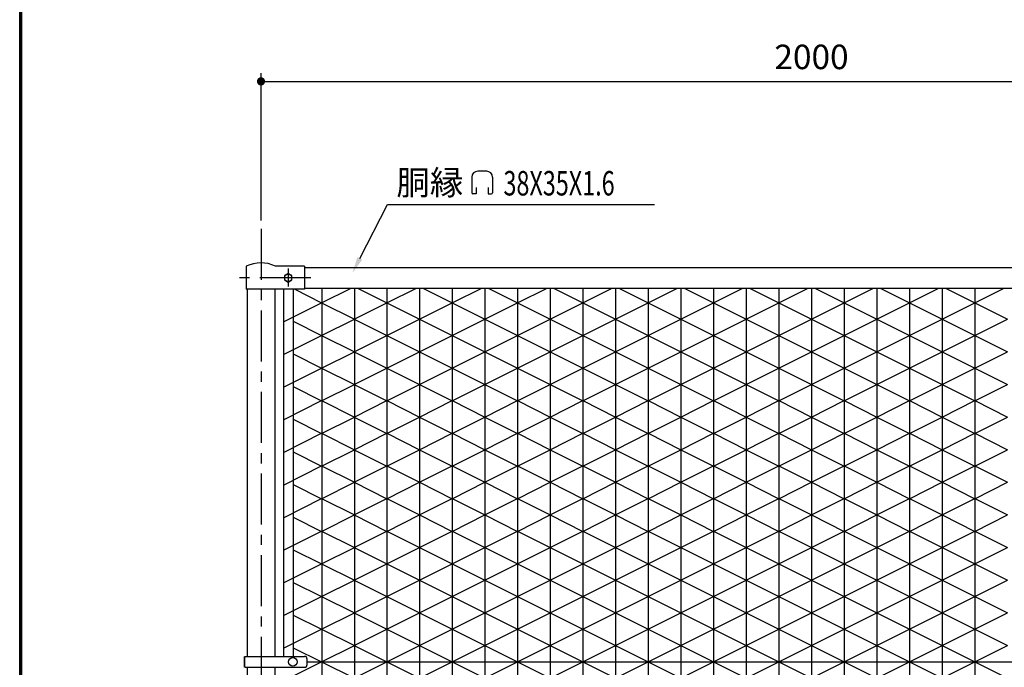
# Model space of a CAD drawing. Extents: x 20 to 8870, y -32 to 6268.
# Drawn here: x 395 to 2204, y 3380 to 4570 of the extents above; entities that cross this region are included whole.
import ezdxf

# ---------------------------------------------------------------- set-up
doc = ezdxf.new("R2010")
doc.units = 0
doc.header["$LTSCALE"] = 75
doc.header["$MEASUREMENT"] = 0
doc.header["$PDMODE"] = 35
doc.linetypes.add('CENTER', pattern=[2, 1.25, -0.25, 0.25, -0.25])
doc.layers.get('DEFPOINTS').update_dxf_attribs({"linetype": 'CONTINUOUS'})
for name, color, linetype in [('AMI-HATCH', 6, 'CONTINUOUS'), ('BOLT', 3, 'CONTINUOUS'), ('BUHIN', 7, 'CONTINUOUS'), ('KOUZOU', 7, 'CONTINUOUS'), ('SUNPOU', 1, 'CONTINUOUS'), ('WAKU', 7, 'CONTINUOUS')]:
    doc.layers.add(name, color=color, linetype=linetype)
doc.styles.add('ROMANSE', font='Romans.shx', dxfattribs={"width": 0.85, "height": 45, "bigfont": 'BIGFONT.SHX'})
doc.dimstyles.new('MARUR12', dxfattribs={"dimscale": 15, "dimtxt": 3, "dimasz": 2, "dimexe": 1, "dimexo": 1, "dimgap": 1.5, "dimtad": 1, "dimdec": 0, "dimzin": 0, "dimdsep": 46, "dimtxsty": 'ROMANSE', "dimblk1": 'M1', "dimblk2": 'M1', "dimsah": 1, "dimcen": 0, "dimclrd": 1, "dimclre": 1, "dimclrt": 3, "dimadec": 0, "dimazin": 0, "dimtfac": 2, "dimtdec": 0, "dimtmove": 2, "dimatfit": 3, "dimldrblk": 'M1', "dimfxl": 1, "dimtolj": 1, "dimtzin": 0, "dimarcsym": 0})

# ---------------------------------------------------------------- blocks, each defined once
blk = doc.blocks.new('M1')
at = {"layer": 'SUNPOU'}
blk.add_line((-0.25, 0), (-1.929, 0), dxfattribs=at)
at = {"layer": 'SUNPOU', "const_width": 0.25}
blk.add_lwpolyline([(-0.125, 0, 1), (0.125, 0, 1)], format="xyb", close=True, dxfattribs=at)
blk = doc.blocks.new('*D3')
at = {"layer": 'DEFPOINTS', "color": 0, "transparency": 16777216}
for p in [(2861.7, 4457), (838.7, 4186.2), (2861.7, 4186.2)]:
    blk.add_point(p, dxfattribs=at)
at = {"layer": 'SUNPOU', "color": 1, "lineweight": -2, "transparency": 16777216}
for p, q in [((838.7, 4201.2), (838.7, 4472)), ((2861.7, 4201.2), (2861.7, 4472)), ((868.7, 4457), (2831.7, 4457))]:
    blk.add_line(p, q, dxfattribs=at)
at = {"layer": 'SUNPOU', "color": 1, "lineweight": -2, "transparency": 16777216, "xscale": 30, "yscale": 30, "zscale": 30, "rotation": 180}
blk.add_blockref('M1', (838.7, 4457), dxfattribs=at)
at = {"layer": 'SUNPOU', "color": 1, "lineweight": -2, "transparency": 16777216, "xscale": 30, "yscale": 30, "zscale": 30}
blk.add_blockref('M1', (2861.7, 4457), dxfattribs=at)
at = {"layer": 'SUNPOU', "color": 3, "transparency": 16777216, "insert": (1850.2, 4502), "char_height": 45, "attachment_point": 5, "style": 'ROMANSE'}
blk.add_mtext('\\A1;2000', dxfattribs=at)
blk = doc.blocks.new('DB-MARK')
at = {"layer": 'SUNPOU', "color": 3}
for p, q in [((0.69, 3.75), (-0.69, 3.75)), ((-1.59, 2.85), (-1.59, 0.42)), ((1.59, 2.85), (1.59, 0.42)), ((-0.91, 0.27), (-1.44, 0.27)), ((-0.91, 1.26), (-0.91, 0.27)), ((0.91, 1.26), (0.91, 0.27)), ((0.91, 0.27), (1.44, 0.27))]:
    blk.add_line(p, q, dxfattribs=at)
for centre, radius, start, end in [((-0.69, 2.85), 0.9, 90, 180), ((0.69, 2.85), 0.9, 0, 90), ((-1.44, 0.42), 0.15, 180, 270), ((1.44, 0.42), 0.15, 270, 360)]:
    blk.add_arc(centre, radius, start, end, dxfattribs=at)

msp = doc.modelspace()

# ---------------------------------------------------------------- linework, layer by layer
at = {"layer": 'AMI-HATCH'}
for p, q in [((900.6, 4074.8), (950.1, 4050)), ((950.1, 4050), (1004.2, 4077.1)), ((950.2, 4077.1), (950.2, 2703.1)), ((1010.2, 4077.1), (1010.2, 2703.1)), ((1016.1, 4077.1), (1070.1, 4050)), ((1070.1, 4050), (1124.2, 4077.1)), ((1070.2, 4077.1), (1070.2, 2703.1)), ((1130.2, 4077.1), (1130.2, 2703.1)), ((1136.1, 4077.1), (1190.1, 4050)), ((1190.1, 4050), (1244.2, 4077.1)), ((1190.2, 4077.1), (1190.2, 2703.1)), ((1250.2, 4077.1), (1250.2, 2703.1)), ((1256.1, 4077.1), (1310.1, 4050)), ((1310.1, 4050), (1364.2, 4077.1)), ((1310.2, 4077.1), (1310.2, 2703.1)), ((1370.2, 4077.1), (1370.2, 2703.1)), ((1376.1, 4077.1), (1430.1, 4050)), ((1430.1, 4050), (1484.2, 4077.1)), ((1430.2, 4077.1), (1430.2, 2703.1)), ((1490.2, 4077.1), (1490.2, 2703.1)), ((1496.1, 4077.1), (1550.1, 4050)), ((1550.1, 4050), (1604.2, 4077.1)), ((1550.2, 4077.1), (1550.2, 2703.1)), ((1610.2, 4077.1), (1610.2, 2703.1)), ((1616.1, 4077.1), (1670.1, 4050)), ((1670.1, 4050), (1724.2, 4077.1)), ((1670.2, 4077.1), (1670.2, 2703.1)), ((1730.2, 4077.1), (1730.2, 2703.1)), ((1736.1, 4077.1), (1790.1, 4050)), ((1790.1, 4050), (1844.2, 4077.1)), ((1790.2, 4077.1), (1790.2, 2703.1)), ((1850.2, 4077.1), (1850.2, 2703.1)), ((1856.1, 4077.1), (1910.1, 4050)), ((1910.1, 4050), (1964.2, 4077.1)), ((1910.2, 4077.1), (1910.2, 2703.1)), ((1970.2, 4077.1), (1970.2, 2703.1)), ((1976.1, 4077.1), (2030.1, 4050)), ((2030.1, 4050), (2084.2, 4077.1)), ((2030.2, 4077.1), (2030.2, 2703.1)), ((2090.2, 4077.1), (2090.2, 2703.1)), ((2096.1, 4077.1), (2150.1, 4050)), ((2150.1, 4050), (2204.2, 4077.1)), ((2150.2, 4077.1), (2150.2, 2703.1)), ((880.1, 4015.1), (950.1, 4050.2)), ((950.1, 4050.2), (1010.2, 4020.1)), ((1010.1, 4020.1), (1070.1, 4050.2)), ((1070.1, 4050.2), (1130.2, 4020.1)), ((1130.1, 4020.1), (1190.1, 4050.2)), ((1190.1, 4050.2), (1250.2, 4020.1)), ((1250.1, 4020.1), (1310.1, 4050.2)), ((1310.1, 4050.2), (1370.2, 4020.1)), ((1370.1, 4020.1), (1430.1, 4050.2)), ((1430.1, 4050.2), (1490.2, 4020.1)), ((1490.1, 4020.1), (1550.1, 4050.2)), ((1550.1, 4050.2), (1610.2, 4020.1)), ((1610.1, 4020.1), (1670.1, 4050.2)), ((1670.1, 4050.2), (1730.2, 4020.1)), ((1730.1, 4020.1), (1790.1, 4050.2)), ((1790.1, 4050.2), (1850.2, 4020.1)), ((1850.1, 4020.1), (1910.1, 4050.2)), ((1910.1, 4050.2), (1970.2, 4020.1)), ((1970.1, 4020.1), (2030.1, 4050.2)), ((2030.1, 4050.2), (2090.2, 4020.1)), ((2090.1, 4020.1), (2150.1, 4050.2)), ((2150.1, 4050.2), (2210.2, 4020.1)), ((950.1, 3990), (1010.2, 4020.1)), ((1010.1, 4020.1), (1070.1, 3990)), ((1070.1, 3990), (1130.2, 4020.1)), ((1130.1, 4020.1), (1190.1, 3990)), ((1190.1, 3990), (1250.2, 4020.1)), ((1250.1, 4020.1), (1310.1, 3990)), ((1310.1, 3990), (1370.2, 4020.1)), ((1370.1, 4020.1), (1430.1, 3990)), ((1430.1, 3990), (1490.2, 4020.1)), ((1490.1, 4020.1), (1550.1, 3990)), ((1550.1, 3990), (1610.2, 4020.1)), ((1610.1, 4020.1), (1670.1, 3990)), ((1670.1, 3990), (1730.2, 4020.1)), ((1730.1, 4020.1), (1790.1, 3990)), ((1790.1, 3990), (1850.2, 4020.1)), ((1850.1, 4020.1), (1910.1, 3990)), ((1910.1, 3990), (1970.2, 4020.1)), ((1970.1, 4020.1), (2030.1, 3990)), ((2030.1, 3990), (2090.2, 4020.1)), ((2090.1, 4020.1), (2150.1, 3990)), ((2150.1, 3990), (2210.2, 4020.1)), ((898.1, 4016.1), (950.1, 3990)), ((880.1, 3955.1), (950.1, 3990.2)), ((950.1, 3990.2), (1010.2, 3960.1)), ((1010.1, 3960.1), (1070.1, 3990.2)), ((1070.1, 3990.2), (1130.2, 3960.1)), ((1130.1, 3960.1), (1190.1, 3990.2)), ((1190.1, 3990.2), (1250.2, 3960.1)), ((1250.1, 3960.1), (1310.1, 3990.2)), ((1310.1, 3990.2), (1370.2, 3960.1)), ((1370.1, 3960.1), (1430.1, 3990.2)), ((1430.1, 3990.2), (1490.2, 3960.1)), ((1490.1, 3960.1), (1550.1, 3990.2)), ((1550.1, 3990.2), (1610.2, 3960.1)), ((1610.1, 3960.1), (1670.1, 3990.2)), ((1670.1, 3990.2), (1730.2, 3960.1)), ((1730.1, 3960.1), (1790.1, 3990.2)), ((1790.1, 3990.2), (1850.2, 3960.1)), ((1850.1, 3960.1), (1910.1, 3990.2)), ((1910.1, 3990.2), (1970.2, 3960.1)), ((1970.1, 3960.1), (2030.1, 3990.2)), ((2030.1, 3990.2), (2090.2, 3960.1)), ((2090.1, 3960.1), (2150.1, 3990.2)), ((2150.1, 3990.2), (2210.2, 3960.1)), ((898.1, 3956.1), (950.1, 3930)), ((950.1, 3930), (1010.2, 3960.1)), ((1010.1, 3960.1), (1070.1, 3930)), ((1070.1, 3930), (1130.2, 3960.1)), ((1130.1, 3960.1), (1190.1, 3930)), ((1190.1, 3930), (1250.2, 3960.1)), ((1250.1, 3960.1), (1310.1, 3930)), ((1310.1, 3930), (1370.2, 3960.1)), ((1370.1, 3960.1), (1430.1, 3930)), ((1430.1, 3930), (1490.2, 3960.1)), ((1490.1, 3960.1), (1550.1, 3930)), ((1550.1, 3930), (1610.2, 3960.1)), ((1610.1, 3960.1), (1670.1, 3930)), ((1670.1, 3930), (1730.2, 3960.1)), ((1730.1, 3960.1), (1790.1, 3930)), ((1790.1, 3930), (1850.2, 3960.1)), ((1850.1, 3960.1), (1910.1, 3930)), ((1910.1, 3930), (1970.2, 3960.1)), ((1970.1, 3960.1), (2030.1, 3930)), ((2030.1, 3930), (2090.2, 3960.1)), ((2090.1, 3960.1), (2150.1, 3930)), ((2150.1, 3930), (2210.2, 3960.1)), ((880.1, 3895.1), (950.1, 3930.2)), ((950.1, 3930.2), (1010.2, 3900.1)), ((1010.1, 3900.1), (1070.1, 3930.2)), ((1070.1, 3930.2), (1130.2, 3900.1)), ((1130.1, 3900.1), (1190.1, 3930.2)), ((1190.1, 3930.2), (1250.2, 3900.1)), ((1250.1, 3900.1), (1310.1, 3930.2)), ((1310.1, 3930.2), (1370.2, 3900.1)), ((1370.1, 3900.1), (1430.1, 3930.2)), ((1430.1, 3930.2), (1490.2, 3900.1)), ((1490.1, 3900.1), (1550.1, 3930.2)), ((1550.1, 3930.2), (1610.2, 3900.1)), ((1610.1, 3900.1), (1670.1, 3930.2)), ((1670.1, 3930.2), (1730.2, 3900.1)), ((1730.1, 3900.1), (1790.1, 3930.2)), ((1790.1, 3930.2), (1850.2, 3900.1)), ((1850.1, 3900.1), (1910.1, 3930.2)), ((1910.1, 3930.2), (1970.2, 3900.1)), ((1970.1, 3900.1), (2030.1, 3930.2)), ((2030.1, 3930.2), (2090.2, 3900.1)), ((2090.1, 3900.1), (2150.1, 3930.2)), ((2150.1, 3930.2), (2210.2, 3900.1)), ((898.1, 3896.1), (950.1, 3870)), ((950.1, 3870), (1010.2, 3900.1)), ((1010.1, 3900.1), (1070.1, 3870)), ((1070.1, 3870), (1130.2, 3900.1)), ((1130.1, 3900.1), (1190.1, 3870)), ((1190.1, 3870), (1250.2, 3900.1)), ((1250.1, 3900.1), (1310.1, 3870)), ((1310.1, 3870), (1370.2, 3900.1)), ((1370.1, 3900.1), (1430.1, 3870)), ((1430.1, 3870), (1490.2, 3900.1)), ((1490.1, 3900.1), (1550.1, 3870)), ((1550.1, 3870), (1610.2, 3900.1)), ((1610.1, 3900.1), (1670.1, 3870)), ((1670.1, 3870), (1730.2, 3900.1)), ((1730.1, 3900.1), (1790.1, 3870)), ((1790.1, 3870), (1850.2, 3900.1)), ((1850.1, 3900.1), (1910.1, 3870)), ((1910.1, 3870), (1970.2, 3900.1)), ((1970.1, 3900.1), (2030.1, 3870)), ((2030.1, 3870), (2090.2, 3900.1)), ((2090.1, 3900.1), (2150.1, 3870)), ((2150.1, 3870), (2210.2, 3900.1)), ((880.1, 3835.1), (950.1, 3870.2)), ((950.1, 3870.2), (1010.2, 3840.1)), ((1010.1, 3840.1), (1070.1, 3870.2)), ((1070.1, 3870.2), (1130.2, 3840.1)), ((1130.1, 3840.1), (1190.1, 3870.2)), ((1190.1, 3870.2), (1250.2, 3840.1)), ((1250.1, 3840.1), (1310.1, 3870.2)), ((1310.1, 3870.2), (1370.2, 3840.1)), ((1370.1, 3840.1), (1430.1, 3870.2)), ((1430.1, 3870.2), (1490.2, 3840.1)), ((1490.1, 3840.1), (1550.1, 3870.2)), ((1550.1, 3870.2), (1610.2, 3840.1)), ((1610.1, 3840.1), (1670.1, 3870.2)), ((1670.1, 3870.2), (1730.2, 3840.1)), ((1730.1, 3840.1), (1790.1, 3870.2)), ((1790.1, 3870.2), (1850.2, 3840.1)), ((1850.1, 3840.1), (1910.1, 3870.2)), ((1910.1, 3870.2), (1970.2, 3840.1)), ((1970.1, 3840.1), (2030.1, 3870.2)), ((2030.1, 3870.2), (2090.2, 3840.1)), ((2090.1, 3840.1), (2150.1, 3870.2)), ((2150.1, 3870.2), (2210.2, 3840.1)), ((898.1, 3836.1), (950.1, 3810)), ((950.1, 3810), (1010.2, 3840.1)), ((1010.1, 3840.1), (1070.1, 3810)), ((1070.1, 3810), (1130.2, 3840.1)), ((1130.1, 3840.1), (1190.1, 3810)), ((1190.1, 3810), (1250.2, 3840.1)), ((1250.1, 3840.1), (1310.1, 3810)), ((1310.1, 3810), (1370.2, 3840.1)), ((1370.1, 3840.1), (1430.1, 3810)), ((1430.1, 3810), (1490.2, 3840.1)), ((1490.1, 3840.1), (1550.1, 3810)), ((1550.1, 3810), (1610.2, 3840.1)), ((1610.1, 3840.1), (1670.1, 3810)), ((1670.1, 3810), (1730.2, 3840.1)), ((1730.1, 3840.1), (1790.1, 3810)), ((1790.1, 3810), (1850.2, 3840.1)), ((1850.1, 3840.1), (1910.1, 3810)), ((1910.1, 3810), (1970.2, 3840.1)), ((1970.1, 3840.1), (2030.1, 3810)), ((2030.1, 3810), (2090.2, 3840.1)), ((2090.1, 3840.1), (2150.1, 3810)), ((2150.1, 3810), (2210.2, 3840.1)), ((880.1, 3775.1), (950.1, 3810.2)), ((950.1, 3810.2), (1010.2, 3780.1)), ((1010.1, 3780.1), (1070.1, 3810.2)), ((1070.1, 3810.2), (1130.2, 3780.1)), ((1130.1, 3780.1), (1190.1, 3810.2)), ((1190.1, 3810.2), (1250.2, 3780.1)), ((1250.1, 3780.1), (1310.1, 3810.2)), ((1310.1, 3810.2), (1370.2, 3780.1)), ((1370.1, 3780.1), (1430.1, 3810.2)), ((1430.1, 3810.2), (1490.2, 3780.1)), ((1490.1, 3780.1), (1550.1, 3810.2)), ((1550.1, 3810.2), (1610.2, 3780.1)), ((1610.1, 3780.1), (1670.1, 3810.2)), ((1670.1, 3810.2), (1730.2, 3780.1)), ((1730.1, 3780.1), (1790.1, 3810.2)), ((1790.1, 3810.2), (1850.2, 3780.1)), ((1850.1, 3780.1), (1910.1, 3810.2)), ((1910.1, 3810.2), (1970.2, 3780.1)), ((1970.1, 3780.1), (2030.1, 3810.2)), ((2030.1, 3810.2), (2090.2, 3780.1)), ((2090.1, 3780.1), (2150.1, 3810.2)), ((2150.1, 3810.2), (2210.2, 3780.1)), ((898.1, 3776.1), (950.1, 3750)), ((950.1, 3750), (1010.2, 3780.1)), ((1010.1, 3780.1), (1070.1, 3750)), ((1070.1, 3750), (1130.2, 3780.1)), ((1130.1, 3780.1), (1190.1, 3750)), ((1190.1, 3750), (1250.2, 3780.1)), ((1250.1, 3780.1), (1310.1, 3750)), ((1310.1, 3750), (1370.2, 3780.1)), ((1370.1, 3780.1), (1430.1, 3750)), ((1430.1, 3750), (1490.2, 3780.1)), ((1490.1, 3780.1), (1550.1, 3750)), ((1550.1, 3750), (1610.2, 3780.1)), ((1610.1, 3780.1), (1670.1, 3750)), ((1670.1, 3750), (1730.2, 3780.1)), ((1730.1, 3780.1), (1790.1, 3750)), ((1790.1, 3750), (1850.2, 3780.1)), ((1850.1, 3780.1), (1910.1, 3750)), ((1910.1, 3750), (1970.2, 3780.1)), ((1970.1, 3780.1), (2030.1, 3750)), ((2030.1, 3750), (2090.2, 3780.1)), ((2090.1, 3780.1), (2150.1, 3750)), ((2150.1, 3750), (2210.2, 3780.1)), ((880.1, 3715.1), (950.1, 3750.2)), ((950.1, 3750.2), (1010.2, 3720.1)), ((1010.1, 3720.1), (1070.1, 3750.2)), ((1070.1, 3750.2), (1130.2, 3720.1)), ((1130.1, 3720.1), (1190.1, 3750.2)), ((1190.1, 3750.2), (1250.2, 3720.1)), ((1250.1, 3720.1), (1310.1, 3750.2)), ((1310.1, 3750.2), (1370.2, 3720.1)), ((1370.1, 3720.1), (1430.1, 3750.2)), ((1430.1, 3750.2), (1490.2, 3720.1)), ((1490.1, 3720.1), (1550.1, 3750.2)), ((1550.1, 3750.2), (1610.2, 3720.1)), ((1610.1, 3720.1), (1670.1, 3750.2)), ((1670.1, 3750.2), (1730.2, 3720.1)), ((1730.1, 3720.1), (1790.1, 3750.2)), ((1790.1, 3750.2), (1850.2, 3720.1)), ((1850.1, 3720.1), (1910.1, 3750.2)), ((1910.1, 3750.2), (1970.2, 3720.1)), ((1970.1, 3720.1), (2030.1, 3750.2)), ((2030.1, 3750.2), (2090.2, 3720.1)), ((2090.1, 3720.1), (2150.1, 3750.2)), ((2150.1, 3750.2), (2210.2, 3720.1)), ((898.1, 3716.1), (950.1, 3690)), ((950.1, 3690), (1010.2, 3720.1)), ((1010.1, 3720.1), (1070.1, 3690)), ((1070.1, 3690), (1130.2, 3720.1)), ((1130.1, 3720.1), (1190.1, 3690)), ((1190.1, 3690), (1250.2, 3720.1)), ((1250.1, 3720.1), (1310.1, 3690)), ((1310.1, 3690), (1370.2, 3720.1)), ((1370.1, 3720.1), (1430.1, 3690)), ((1430.1, 3690), (1490.2, 3720.1)), ((1490.1, 3720.1), (1550.1, 3690)), ((1550.1, 3690), (1610.2, 3720.1)), ((1610.1, 3720.1), (1670.1, 3690)), ((1670.1, 3690), (1730.2, 3720.1)), ((1730.1, 3720.1), (1790.1, 3690)), ((1790.1, 3690), (1850.2, 3720.1)), ((1850.1, 3720.1), (1910.1, 3690)), ((1910.1, 3690), (1970.2, 3720.1)), ((1970.1, 3720.1), (2030.1, 3690)), ((2030.1, 3690), (2090.2, 3720.1)), ((2090.1, 3720.1), (2150.1, 3690)), ((2150.1, 3690), (2210.2, 3720.1)), ((880.1, 3655.1), (950.1, 3690.2)), ((950.1, 3690.2), (1010.2, 3660.1)), ((1010.1, 3660.1), (1070.1, 3690.2)), ((1070.1, 3690.2), (1130.2, 3660.1)), ((1130.1, 3660.1), (1190.1, 3690.2)), ((1190.1, 3690.2), (1250.2, 3660.1)), ((1250.1, 3660.1), (1310.1, 3690.2)), ((1310.1, 3690.2), (1370.2, 3660.1)), ((1370.1, 3660.1), (1430.1, 3690.2)), ((1430.1, 3690.2), (1490.2, 3660.1)), ((1490.1, 3660.1), (1550.1, 3690.2)), ((1550.1, 3690.2), (1610.2, 3660.1)), ((1610.1, 3660.1), (1670.1, 3690.2)), ((1670.1, 3690.2), (1730.2, 3660.1)), ((1730.1, 3660.1), (1790.1, 3690.2)), ((1790.1, 3690.2), (1850.2, 3660.1)), ((1850.1, 3660.1), (1910.1, 3690.2)), ((1910.1, 3690.2), (1970.2, 3660.1)), ((1970.1, 3660.1), (2030.1, 3690.2)), ((2030.1, 3690.2), (2090.2, 3660.1)), ((2090.1, 3660.1), (2150.1, 3690.2)), ((2150.1, 3690.2), (2210.2, 3660.1)), ((898.1, 3656.1), (950.1, 3630)), ((950.1, 3630), (1010.2, 3660.1)), ((1010.1, 3660.1), (1070.1, 3630)), ((1070.1, 3630), (1130.2, 3660.1)), ((1130.1, 3660.1), (1190.1, 3630)), ((1190.1, 3630), (1250.2, 3660.1)), ((1250.1, 3660.1), (1310.1, 3630)), ((1310.1, 3630), (1370.2, 3660.1)), ((1370.1, 3660.1), (1430.1, 3630)), ((1430.1, 3630), (1490.2, 3660.1)), ((1490.1, 3660.1), (1550.1, 3630)), ((1550.1, 3630), (1610.2, 3660.1)), ((1610.1, 3660.1), (1670.1, 3630)), ((1670.1, 3630), (1730.2, 3660.1)), ((1730.1, 3660.1), (1790.1, 3630)), ((1790.1, 3630), (1850.2, 3660.1)), ((1850.1, 3660.1), (1910.1, 3630)), ((1910.1, 3630), (1970.2, 3660.1)), ((1970.1, 3660.1), (2030.1, 3630)), ((2030.1, 3630), (2090.2, 3660.1)), ((2090.1, 3660.1), (2150.1, 3630)), ((2150.1, 3630), (2210.2, 3660.1)), ((880.1, 3595.1), (950.1, 3630.2)), ((950.1, 3630.2), (1010.2, 3600.1)), ((1010.1, 3600.1), (1070.1, 3630.2)), ((1070.1, 3630.2), (1130.2, 3600.1)), ((1130.1, 3600.1), (1190.1, 3630.2)), ((1190.1, 3630.2), (1250.2, 3600.1)), ((1250.1, 3600.1), (1310.1, 3630.2)), ((1310.1, 3630.2), (1370.2, 3600.1)), ((1370.1, 3600.1), (1430.1, 3630.2)), ((1430.1, 3630.2), (1490.2, 3600.1)), ((1490.1, 3600.1), (1550.1, 3630.2)), ((1550.1, 3630.2), (1610.2, 3600.1)), ((1610.1, 3600.1), (1670.1, 3630.2)), ((1670.1, 3630.2), (1730.2, 3600.1)), ((1730.1, 3600.1), (1790.1, 3630.2)), ((1790.1, 3630.2), (1850.2, 3600.1)), ((1850.1, 3600.1), (1910.1, 3630.2)), ((1910.1, 3630.2), (1970.2, 3600.1)), ((1970.1, 3600.1), (2030.1, 3630.2)), ((2030.1, 3630.2), (2090.2, 3600.1)), ((2090.1, 3600.1), (2150.1, 3630.2)), ((2150.1, 3630.2), (2210.2, 3600.1)), ((898.1, 3596.1), (950.1, 3570)), ((950.1, 3570), (1010.2, 3600.1)), ((1010.1, 3600.1), (1070.1, 3570)), ((1070.1, 3570), (1130.2, 3600.1)), ((1130.1, 3600.1), (1190.1, 3570)), ((1190.1, 3570), (1250.2, 3600.1)), ((1250.1, 3600.1), (1310.1, 3570)), ((1310.1, 3570), (1370.2, 3600.1)), ((1370.1, 3600.1), (1430.1, 3570)), ((1430.1, 3570), (1490.2, 3600.1)), ((1490.1, 3600.1), (1550.1, 3570)), ((1550.1, 3570), (1610.2, 3600.1)), ((1610.1, 3600.1), (1670.1, 3570)), ((1670.1, 3570), (1730.2, 3600.1)), ((1730.1, 3600.1), (1790.1, 3570)), ((1790.1, 3570), (1850.2, 3600.1)), ((1850.1, 3600.1), (1910.1, 3570)), ((1910.1, 3570), (1970.2, 3600.1)), ((1970.1, 3600.1), (2030.1, 3570)), ((2030.1, 3570), (2090.2, 3600.1)), ((2090.1, 3600.1), (2150.1, 3570)), ((2150.1, 3570), (2210.2, 3600.1)), ((880.1, 3535.1), (950.1, 3570.2)), ((950.1, 3570.2), (1010.2, 3540.1)), ((1010.1, 3540.1), (1070.1, 3570.2)), ((1070.1, 3570.2), (1130.2, 3540.1)), ((1130.1, 3540.1), (1190.1, 3570.2)), ((1190.1, 3570.2), (1250.2, 3540.1)), ((1250.1, 3540.1), (1310.1, 3570.2)), ((1310.1, 3570.2), (1370.2, 3540.1)), ((1370.1, 3540.1), (1430.1, 3570.2)), ((1430.1, 3570.2), (1490.2, 3540.1)), ((1490.1, 3540.1), (1550.1, 3570.2)), ((1550.1, 3570.2), (1610.2, 3540.1)), ((1610.1, 3540.1), (1670.1, 3570.2)), ((1670.1, 3570.2), (1730.2, 3540.1)), ((1730.1, 3540.1), (1790.1, 3570.2)), ((1790.1, 3570.2), (1850.2, 3540.1)), ((1850.1, 3540.1), (1910.1, 3570.2)), ((1910.1, 3570.2), (1970.2, 3540.1)), ((1970.1, 3540.1), (2030.1, 3570.2)), ((2030.1, 3570.2), (2090.2, 3540.1)), ((2090.1, 3540.1), (2150.1, 3570.2)), ((2150.1, 3570.2), (2210.2, 3540.1)), ((898.1, 3536.1), (950.1, 3510)), ((950.1, 3510), (1010.2, 3540.1)), ((1010.1, 3540.1), (1070.1, 3510)), ((1070.1, 3510), (1130.2, 3540.1)), ((1130.1, 3540.1), (1190.1, 3510)), ((1190.1, 3510), (1250.2, 3540.1)), ((1250.1, 3540.1), (1310.1, 3510)), ((1310.1, 3510), (1370.2, 3540.1)), ((1370.1, 3540.1), (1430.1, 3510)), ((1430.1, 3510), (1490.2, 3540.1)), ((1490.1, 3540.1), (1550.1, 3510)), ((1550.1, 3510), (1610.2, 3540.1)), ((1610.1, 3540.1), (1670.1, 3510)), ((1670.1, 3510), (1730.2, 3540.1)), ((1730.1, 3540.1), (1790.1, 3510)), ((1790.1, 3510), (1850.2, 3540.1)), ((1850.1, 3540.1), (1910.1, 3510)), ((1910.1, 3510), (1970.2, 3540.1)), ((1970.1, 3540.1), (2030.1, 3510)), ((2030.1, 3510), (2090.2, 3540.1)), ((2090.1, 3540.1), (2150.1, 3510)), ((2150.1, 3510), (2210.2, 3540.1)), ((880.1, 3475.1), (950.1, 3510.2)), ((950.1, 3510.2), (1010.2, 3480.1)), ((1010.1, 3480.1), (1070.1, 3510.2)), ((1070.1, 3510.2), (1130.2, 3480.1)), ((1130.1, 3480.1), (1190.1, 3510.2)), ((1190.1, 3510.2), (1250.2, 3480.1)), ((1250.1, 3480.1), (1310.1, 3510.2)), ((1310.1, 3510.2), (1370.2, 3480.1)), ((1370.1, 3480.1), (1430.1, 3510.2)), ((1430.1, 3510.2), (1490.2, 3480.1)), ((1490.1, 3480.1), (1550.1, 3510.2)), ((1550.1, 3510.2), (1610.2, 3480.1)), ((1610.1, 3480.1), (1670.1, 3510.2)), ((1670.1, 3510.2), (1730.2, 3480.1)), ((1730.1, 3480.1), (1790.1, 3510.2)), ((1790.1, 3510.2), (1850.2, 3480.1)), ((1850.1, 3480.1), (1910.1, 3510.2)), ((1910.1, 3510.2), (1970.2, 3480.1)), ((1970.1, 3480.1), (2030.1, 3510.2)), ((2030.1, 3510.2), (2090.2, 3480.1)), ((2090.1, 3480.1), (2150.1, 3510.2)), ((2150.1, 3510.2), (2210.2, 3480.1)), ((898.1, 3476.1), (950.1, 3450)), ((950.1, 3450), (1010.2, 3480.1)), ((1010.1, 3480.1), (1070.1, 3450)), ((1070.1, 3450), (1130.2, 3480.1)), ((1130.1, 3480.1), (1190.1, 3450)), ((1190.1, 3450), (1250.2, 3480.1)), ((1250.1, 3480.1), (1310.1, 3450)), ((1310.1, 3450), (1370.2, 3480.1)), ((1370.1, 3480.1), (1430.1, 3450)), ((1430.1, 3450), (1490.2, 3480.1)), ((1490.1, 3480.1), (1550.1, 3450)), ((1550.1, 3450), (1610.2, 3480.1)), ((1610.1, 3480.1), (1670.1, 3450)), ((1670.1, 3450), (1730.2, 3480.1)), ((1730.1, 3480.1), (1790.1, 3450)), ((1790.1, 3450), (1850.2, 3480.1)), ((1850.1, 3480.1), (1910.1, 3450)), ((1910.1, 3450), (1970.2, 3480.1)), ((1970.1, 3480.1), (2030.1, 3450)), ((2030.1, 3450), (2090.2, 3480.1)), ((2090.1, 3480.1), (2150.1, 3450)), ((2150.1, 3450), (2210.2, 3480.1)), ((880.1, 3415.1), (950.1, 3450.2)), ((950.1, 3450.2), (1010.2, 3420.1)), ((1010.1, 3420.1), (1070.1, 3450.2)), ((1070.1, 3450.2), (1130.2, 3420.1)), ((1130.1, 3420.1), (1190.1, 3450.2)), ((1190.1, 3450.2), (1250.2, 3420.1)), ((1250.1, 3420.1), (1310.1, 3450.2)), ((1310.1, 3450.2), (1370.2, 3420.1)), ((1370.1, 3420.1), (1430.1, 3450.2)), ((1430.1, 3450.2), (1490.2, 3420.1)), ((1490.1, 3420.1), (1550.1, 3450.2)), ((1550.1, 3450.2), (1610.2, 3420.1)), ((1610.1, 3420.1), (1670.1, 3450.2)), ((1670.1, 3450.2), (1730.2, 3420.1)), ((1730.1, 3420.1), (1790.1, 3450.2)), ((1790.1, 3450.2), (1850.2, 3420.1)), ((1850.1, 3420.1), (1910.1, 3450.2)), ((1910.1, 3450.2), (1970.2, 3420.1)), ((1970.1, 3420.1), (2030.1, 3450.2)), ((2030.1, 3450.2), (2090.2, 3420.1)), ((2090.1, 3420.1), (2150.1, 3450.2)), ((2150.1, 3450.2), (2210.2, 3420.1)), ((950.1, 3390), (1010.2, 3420.1)), ((1010.1, 3420.1), (1070.1, 3390)), ((1070.1, 3390), (1130.2, 3420.1)), ((1130.1, 3420.1), (1190.1, 3390)), ((1190.1, 3390), (1250.2, 3420.1)), ((1250.1, 3420.1), (1310.1, 3390)), ((1310.1, 3390), (1370.2, 3420.1)), ((1370.1, 3420.1), (1430.1, 3390)), ((1430.1, 3390), (1490.2, 3420.1)), ((1490.1, 3420.1), (1550.1, 3390)), ((1550.1, 3390), (1610.2, 3420.1)), ((1610.1, 3420.1), (1670.1, 3390)), ((1670.1, 3390), (1730.2, 3420.1)), ((1730.1, 3420.1), (1790.1, 3390)), ((1790.1, 3390), (1850.2, 3420.1)), ((1850.1, 3420.1), (1910.1, 3390)), ((1910.1, 3390), (1970.2, 3420.1)), ((1970.1, 3420.1), (2030.1, 3390)), ((2030.1, 3390), (2090.2, 3420.1)), ((2090.1, 3420.1), (2150.1, 3390)), ((2150.1, 3390), (2210.2, 3420.1)), ((898.1, 3416.1), (950.1, 3390)), ((880.1, 3355.1), (950.1, 3390.2)), ((950.1, 3390.2), (1010.2, 3360.1)), ((1010.1, 3360.1), (1070.1, 3390.2)), ((1070.1, 3390.2), (1130.2, 3360.1)), ((1130.1, 3360.1), (1190.1, 3390.2)), ((1190.1, 3390.2), (1250.2, 3360.1)), ((1250.1, 3360.1), (1310.1, 3390.2)), ((1310.1, 3390.2), (1370.2, 3360.1)), ((1370.1, 3360.1), (1430.1, 3390.2)), ((1430.1, 3390.2), (1490.2, 3360.1)), ((1490.1, 3360.1), (1550.1, 3390.2)), ((1550.1, 3390.2), (1610.2, 3360.1)), ((1610.1, 3360.1), (1670.1, 3390.2)), ((1670.1, 3390.2), (1730.2, 3360.1)), ((1730.1, 3360.1), (1790.1, 3390.2)), ((1790.1, 3390.2), (1850.2, 3360.1)), ((1850.1, 3360.1), (1910.1, 3390.2)), ((1910.1, 3390.2), (1970.2, 3360.1)), ((1970.1, 3360.1), (2030.1, 3390.2)), ((2030.1, 3390.2), (2090.2, 3360.1)), ((2090.1, 3360.1), (2150.1, 3390.2)), ((2150.1, 3390.2), (2210.2, 3360.1))]:
    msp.add_line(p, q, dxfattribs=at)
at = {"layer": 'BOLT', "linetype": 'Continuous'}
msp.add_lwpolyline([(888.7, 4088.2), (895.5, 4092.2), (895.5, 4100), (888.7, 4103.9), (881.9, 4100), (881.9, 4092.2)], close=True, dxfattribs=at)
msp.add_circle((888.7, 4096.1), 6.8, dxfattribs=at)
at = {"layer": 'BOLT'}
msp.add_circle((897.1, 3390.1), 8, dxfattribs=at)
at = {"layer": 'BUHIN'}
for p, q in [((811.7, 4117.1), (811.7, 4074.8)), ((918.7, 4117.3), (865.2, 4117.3)), ((918.7, 4117.3), (918.7, 4074.8)), ((918.7, 4074.8), (811.7, 4074.8)), ((808.5, 3380.1), (808.5, 3400.1)), ((808.9, 3380.1), (808.9, 3400.1)), ((808.9, 3400.1), (918.6, 3400.1)), ((923.6, 3385.1), (923.6, 3395.1)), ((808.9, 3380.1), (918.6, 3380.1))]:
    msp.add_line(p, q, dxfattribs=at)
at = {"layer": 'BUHIN', "color": 1, "linetype": 'CENTER'}
for p, q in [((888.7, 4112.9), (888.7, 4080.2)), ((930.3, 4096.1), (798.3, 4096.1))]:
    msp.add_line(p, q, dxfattribs=at)
at = {"layer": 'BUHIN'}
for centre, radius, start, end in [((838.7, 4063.5), 60, 63.7897, 116.7437), ((918.6, 3395.1), 5, 0, 90), ((918.6, 3385.1), 5, 270, 360)]:
    msp.add_arc(centre, radius, start, end, dxfattribs=at)
at = {"layer": 'KOUZOU', "color": 1, "linetype": 'CENTER'}
msp.add_line((838.7, 4186.2), (838.7, 2332.9), dxfattribs=at)
at = {"layer": 'KOUZOU'}
for p, q in [((918.7, 4115.1), (2781.7, 4115.1)), ((813.3, 4074.8), (813.3, 3400.1)), ((864.1, 4074.8), (864.1, 3400.1)), ((880.1, 4074.8), (880.2, 3400.1)), ((898.1, 4074.8), (898.1, 3400.1)), ((918.7, 4077.1), (2781.7, 4077.1)), ((923.6, 3390.1), (2776.7, 3390.1)), ((813.3, 3380.1), (813.3, 2705.3)), ((864.1, 3380.1), (864.1, 2705.3))]:
    msp.add_line(p, q, dxfattribs=at)
at = {"layer": 'SUNPOU', "color": 1}
msp.add_line((1020.3, 4131.7), (1071.2, 4230.8), dxfattribs=at)
at = {"layer": 'SUNPOU'}
msp.add_line((1071.2, 4230.8), (1561.5, 4230.8), dxfattribs=at)
at = {"layer": 'SUNPOU', "color": 1}
msp.add_solid([(1024.8, 4129.4), (1015.9, 4134), (1006.6, 4105)], dxfattribs=at)
at = {"layer": 'WAKU', "color": 7}
for p, q in [((395.3, 193), (395.3, 6043)), ((397.3, 195), (397.3, 6041)), ((399.3, 197), (399.3, 6039))]:
    msp.add_line(p, q, dxfattribs=at)

# ---------------------------------------------------------------- block references
at = {"layer": 'SUNPOU', "xscale": 12, "yscale": 12, "zscale": 12}
msp.add_blockref('DB-MARK', (1245.1, 4246.9), dxfattribs=at)

# ---------------------------------------------------------------- texts
at = {"layer": 'SUNPOU', "color": 3, "style": 'ROMANSE'}
msp.add_text('胴縁  ', height=45, dxfattribs=at).set_placement((1087.5, 4248.5))
at = {"layer": 'SUNPOU', "color": 3, "style": 'ROMANSE', "width": 0.7}
msp.add_text('38X35X1.6', height=45, dxfattribs=at).set_placement((1284.2, 4247.3))

# ---------------------------------------------------------------- dimensions: what is measured, and where the dimension line sits
at = {"layer": 'SUNPOU'}
dim = msp.add_linear_dim(base=(2861.7, 4457), p1=(838.7, 4186.2), p2=(2861.7, 4186.2), text='2000', dimstyle='MARUR12', dxfattribs=at)
dim.commit()
dim.dimension.update_dxf_attribs({"geometry": '*D3', "text_midpoint": (1850.2, 4502)})

doc.saveas('drawing.dxf')
